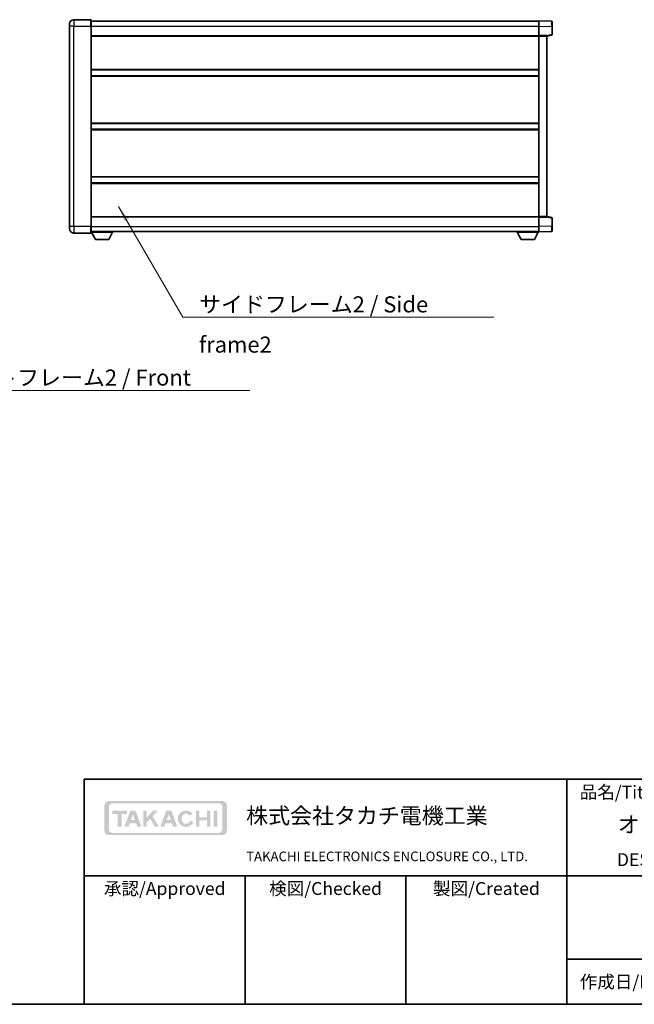
# Model space of a CAD drawing. Units: millimetres. Extents: x 0 to 12386, y 0 to 1686.
# Drawn here: x 2383 to 2956, y 0 to 919 of the extents above; entities that cross this region are included whole.
import ezdxf
from ezdxf.enums import TextEntityAlignment as Align

# ---------------------------------------------------------------- set-up
doc = ezdxf.new("R2010")
doc.units = ezdxf.units.MM
doc.header["$LTSCALE"] = 3
doc.linetypes.add('CHAIN', pattern=[0.35429999999999995, 0.2362, -0.0295, 0.0591, -0.0295])
for name, color, linetype, lineweight in [('Border (ISO)', 7, 'Continuous', 35), ('Hatch (ISO)', 1, 'Continuous', 18), ('Symbol (ISO)', 7, 'Continuous', 18), ('Title (ISO)', 7, 'Continuous', 35), ('Visible (ISO)', 7, 'Continuous', 35), ('Visible Narrow (ISO)', 7, 'Continuous', 25)]:
    doc.layers.add(name, color=color, linetype=linetype, lineweight=lineweight)
doc.styles.add('Note Text (TK)', font='txt')
doc.styles.add('文字スタイル67', font='arial.ttf')
doc.dimstyles.new('Default - Method 1b (TK)$7', dxfattribs={"dimscale": 3, "dimtxt": 2.5, "dimasz": 2.5, "dimexe": 1, "dimexo": 1.499999999999999, "dimgap": 1, "dimtad": 1, "dimtoh": 1, "dimrnd": 1e-08, "dimdsep": 46, "dimtxsty": 'Note Text (TK)', "dimcen": 0.09, "dimdle": 5, "dimclrd": 100, "dimclre": 100, "dimclrt": 7, "dimadec": 1, "dimazin": 1, "dimtfac": 1, "dimtmove": 0, "dimatfit": 3, "dimfxl": 1, "dimtolj": 1, "dimlwd": -1, "dimlwe": -1, "dimarcsym": 0})

# ---------------------------------------------------------------- blocks, each defined once
blk = doc.blocks.new('図面枠 tk図枠')
at = {"layer": 'Border (ISO)'}
blk.add_line((14.50000000000001, 8.000000000000007), (405.4999999999999, 8.000000000000007), dxfattribs=at)
blk = doc.blocks.new('表題欄 tk表題欄')
at = {"layer": 'Hatch (ISO)'}
h = blk.add_hatch(color=256, dxfattribs=at)
edge = h.paths.add_edge_path(flags=0)
edge.add_arc((95.57537688673352, 236.2990653650367), 0.5958259999999996, 269.9999999999897, 360)
edge.add_line((96.17120288673351, 236.2990653650368), (96.17120288673348, 239.7107813650365))
edge.add_arc((95.5753768867335, 239.7107813650366), 0.5958259999999996, 0, 90.0000000000068)
edge.add_line((95.57537688673342, 240.3066073650366), (79.13710888673356, 240.3066073650366))
edge.add_arc((79.13710888673353, 239.7107813650366), 0.5958259999999996, 89.99999999999744, 180)
edge.add_line((78.54128288673353, 239.7107813650365), (78.54128288673331, 236.2990653650368))
edge.add_arc((79.13710888673332, 236.2990653650365), 0.5958259999999996, 180, 270.0000000000231)
edge.add_line((79.13710888673356, 235.7032393650365), (95.57537688673342, 235.7032393650367))
edge = h.paths.add_edge_path()
edge.add_line((77.83935088673357, 239.9556413650366), (77.83935088673357, 236.0542053650368))
edge.add_arc((78.54128288673346, 236.0542053650367), 0.7019319999998935, 180, 270.0000000000087)
edge.add_line((78.54128288673357, 235.3522733650368), (96.17120288673352, 235.3522733650368))
edge.add_arc((96.17120288673351, 236.0542053650367), 0.7019319999998921, 270, 360)
edge.add_line((96.8731348867334, 236.0542053650368), (96.87313488673352, 239.9556413650366))
edge.add_arc((96.1712028867336, 239.9556413650367), 0.7019319999998921, 0, 90.00000000000873)
edge.add_line((96.17120288673348, 240.6575733650367), (78.54128288673357, 240.6575733650366))
edge.add_arc((78.54128288673357, 239.9556413650366), 0.7019319999999984, 90, 180)
for points in [[(79.07181288673355, 239.1476033650369), (79.07181288673355, 238.6578833650367), (79.92066088673353, 238.6578833650367), (79.92066088673353, 236.6581933650368), (80.50832488673353, 236.6581933650368), (80.50832488673353, 238.6578833650367), (81.35717288673355, 238.6578833650367), (81.35717288673355, 239.1476033650369)], [(85.68407849525303, 236.6581933650368), (84.9434673993943, 237.8918698287545), (84.41792288673358, 237.3246628822781), (84.41792288673358, 236.6581933650368), (83.89555488673355, 236.6581933650368), (83.89555488673355, 239.1476033650369), (84.41792288673358, 239.1476033650369), (84.41792288673358, 238.0993979968839), (85.38913556809511, 239.1476033650369), (86.10696490847272, 239.1476033650369), (85.31925422435492, 238.2974470774499), (86.30334488673353, 236.6581933650368)], [(92.09142939614459, 239.1476033650369), (92.09142939614459, 236.6581933650368), (92.60971639614465, 236.6581933650368), (92.60971639614465, 237.6580383650368), (93.76872039614462, 237.6580383650368), (93.76872039614462, 236.6581933650368), (94.28700739614459, 236.6581933650368), (94.28700739614459, 239.1476033650369), (93.76872039614462, 239.1476033650369), (93.76872039614462, 238.1477583650367), (92.60971639614465, 238.1477583650367), (92.60971639614465, 239.1476033650369)], [(94.84202339614467, 239.1476033650369), (94.84202339614467, 236.6581933650368), (95.36439139614473, 236.6581933650368), (95.36439139614473, 239.1476033650369)]]:
    blk.add_hatch(color=256, dxfattribs=at).paths.add_polyline_path(points)
h = blk.add_hatch(color=256, dxfattribs=at)
h.paths.add_polyline_path([(82.59020695886475, 237.7110913650368), (81.95242681460243, 237.7110913650368), (82.27131688673356, 238.5794973650367)], flags=0)
h.paths.add_polyline_path([(82.77903014574996, 237.1968853650368), (81.76360362771717, 237.1968853650368), (81.56578886050404, 236.6581933650368), (80.94907288673355, 236.6581933650368), (81.86321688673357, 239.1476033650369), (82.67941688673353, 239.1476033650369), (83.59356088673351, 236.6581933650368), (82.97684491296302, 236.6581933650368)])
h = blk.add_hatch(color=256, dxfattribs=at)
h.paths.add_polyline_path([(87.52707281460246, 237.7110913650368), (88.16485295886469, 237.7110913650368), (87.84596288673359, 238.5794973650367)], flags=0)
h.paths.add_polyline_path([(87.14043486050403, 236.6581933650368), (87.3382496277172, 237.1968853650368), (88.35367614574989, 237.1968853650368), (88.551490912963, 236.6581933650368), (89.16820688673343, 236.6581933650368), (88.25406288673352, 239.1476033650369), (87.43786288673356, 239.1476033650369), (86.52371888673358, 236.6581933650368)])
h = blk.add_hatch(color=256, dxfattribs=at)
edge = h.paths.add_edge_path()
edge.add_arc((90.52309888673334, 237.9028983650369), 1.273272000000011, 38.55054079078439, 336.5820184016556)
edge.add_line((91.69149139614446, 237.3968543650369), (91.17255542714857, 237.6216113977801))
edge.add_ellipse((90.52309888673352, 237.9028983650369), major_axis=(0, -0.7998759999999119), ratio=0.8673469387756529, start_angle=128.5505407907963, end_angle=426.582018401653, ccw=False)
edge.add_line((91.09381514418376, 238.3576891122095), (91.51887237036831, 238.6964075050431))
at = {"layer": 'Title (ISO)'}
for p, q in [((74.70882392282105, 244.052739026017), (255.7088239228211, 244.052739026017)), ((74.70882392282105, 209.052739026017), (74.70882392282105, 244.052739026017)), ((149.7088239228211, 244.052739026017), (149.7088239228211, 209.052739026017)), ((230.7088239228211, 244.052739026017), (230.7088239228211, 209.052739026017)), ((255.7088239228211, 244.052739026017), (255.7088239228211, 209.052739026017)), ((243.2088239228211, 239.552739026017), (251.2088239228211, 240.5527390260171)), ((251.2088239228211, 234.552739026017), (251.2088239228211, 240.5527390260171)), ((243.2088239228211, 239.552739026017), (243.2088239228211, 235.552739026017)), ((243.2088239228211, 235.552739026017), (251.2088239228211, 234.552739026017)), ((230.7088239228211, 231.052739026017), (255.7088239228211, 231.052739026017)), ((74.70882392282105, 229.052739026017), (230.7088239228211, 229.052739026017)), ((99.70882392282108, 229.052739026017), (99.70882392282108, 209.052739026017)), ((124.708823922821, 229.052739026017), (124.708823922821, 209.052739026017)), ((230.7088239228211, 220.052739026017), (255.7088239228211, 220.052739026017)), ((149.7088239228211, 216.052739026017), (230.7088239228211, 216.052739026017)), ((255.7088239228211, 209.052739026017), (74.70882392282105, 209.052739026017))]:
    blk.add_line(p, q, dxfattribs=at)
at = {"layer": 'Title (ISO)', "color": 4, "linetype": 'CHAIN', "lineweight": 18, "ltscale": 8.889559745788574}
blk.add_line((238.2088239228211, 241.552739026017), (238.2088239228211, 233.552739026017), dxfattribs=at)
at = {"layer": 'Title (ISO)', "color": 4, "linetype": 'CHAIN', "lineweight": 18, "ltscale": 20.00163269042969}
blk.add_line((252.2088239228211, 237.552739026017), (234.2088239228211, 237.552739026017), dxfattribs=at)
at = {"layer": 'Title (ISO)'}
for radius in [3, 2]:
    blk.add_circle((238.2088239228211, 237.552739026017), radius, dxfattribs=at)
at = {"layer": 'Title (ISO)', "color": 1, "char_height": 2.000000029802322, "line_spacing_factor": 1.5, "style": 'Note Text (TK)'}
for s, insert, attachment_point in [('\\fＭＳ Ｐゴシック|b0|i0;\\H2.0000;品名/Title', (151.708823922821, 242.052739026017), 4), ('\\fＭＳ Ｐゴシック|b0|i0;\\H2.0000;尺度/Scale', (232.7088239228211, 229.052739026017), 4), ('\\fＭＳ Ｐゴシック|b0|i0;\\H2.0000;承認/Approved', (87.20882392282108, 227.052739026017), 5), ('\\fＭＳ Ｐゴシック|b0|i0;\\H2.0000;検図/Checked', (112.208823922821, 227.052739026017), 5), ('\\fＭＳ Ｐゴシック|b0|i0;\\H2.0000;製図/Created', (137.2088239228211, 227.052739026017), 5), ('\\fＭＳ Ｐゴシック|b0|i0;\\H2.0000;作成日/Date', (151.708823922821, 212.552739026017), 4)]:
    blk.add_mtext(s, dxfattribs=dict(at, insert=insert, attachment_point=attachment_point))
at = {"layer": 'Title (ISO)', "color": 7, "line_spacing_factor": 1.5, "style": 'Note Text (TK)'}
for s, insert, char_height, attachment_point in [('株式会社タカチ電機工業', (99.87313488673345, 238.052739026017), 2.5, 4), ('\\fArial|b0|i0;\\H1.4986;TAKACHI ELECTRONICS ENCLOSURE CO., LTD.', (99.87313488673342, 232.052739026017), 1.49859994649887, 4), ('\\fＭＳ Ｐゴシック|b0|i0;\\H2.0000;/', (243.2088239228211, 214.552739026017), 2.000000029802322, 5)]:
    blk.add_mtext(s, dxfattribs=dict(at, insert=insert, char_height=char_height, attachment_point=attachment_point))
at = {"layer": 'Title (ISO)', "color": 7}
for tag, p, height, style in [('<品名>_001', (157.6235966500938, 235.7530231169261), 2.5, 'Note Text (TK)'), ('<Title>_001', (157.4932713957346, 230.5520568828656), 2.000000029802322, '文字スタイル67'), ('<ページ_No.>_001', (237.9488807410029, 213.302739026017), 2.5, 'Note Text (TK)'), ('<総ページ数>_001', (246.7997330137301, 213.302739026017), 2.5, 'Note Text (TK)'), ('作成日_001', (175.6250171046392, 211.2814322078352), 2.5, 'Note Text (TK)')]:
    blk.add_attdef(tag, p, '', height=height, dxfattribs=dict(at, style=style))
at = {"layer": 'Title (ISO)', "color": 7, "style": 'Note Text (TK)'}
blk.add_attdef('<尺度>', text='', height=2.5, dxfattribs=at).set_placement((243.2088239228211, 223.5527390260171), align=Align.MIDDLE_CENTER)

msp = doc.modelspace()

# ---------------------------------------------------------------- linework, layer by layer
at = {"layer": 'Visible (ISO)'}
for p, q in [((2429.376308881959, 912.5719126917468), (2429.376308881958, 914.571912691747)), ((2429.376308881959, 912.5719126917468), (2429.376308882038, 725.5719126917459)), ((2449.126308881957, 918.571912691755), (2433.376308881957, 918.5719126917485)), ((2449.376308881957, 918.3219126917553), (2449.376308881961, 912.5719126917552)), ((2449.376308881957, 917.0719126917544), (2866.876308881958, 917.0719126919269)), ((2449.376308882039, 725.5719126917544), (2449.376308881961, 912.5719126917552)), ((2866.876308881961, 912.5749585568332), (2866.876308881958, 917.5719126919286)), ((2878.893758630309, 917.1522540993928), (2866.876308881958, 917.5719126919286)), ((2866.876308881965, 904.0719126919288), (2866.876308881961, 912.5749585568332)), ((2879.376308881958, 916.6525586858837), (2879.376308881961, 912.1552999642975)), ((2879.376308881964, 904.7409537439343), (2879.376308881961, 912.1552999642975)), ((2449.376308881964, 903.5719126917548), (2866.876308881965, 903.5719126919271)), ((2866.876308881966, 903.0725218649098), (2866.876308881965, 904.0719126919288)), ((2874.376308881965, 903.8100069207438), (2866.876308881965, 904.0719126919288)), ((2866.876308882035, 735.0713035189488), (2866.876308881966, 903.0725218649097)), ((2874.376308881965, 903.0719126919317), (2879.000400234035, 904.2565971228983)), ((2874.376308881965, 903.8100069207438), (2874.376308881966, 902.8106160937248)), ((2874.376308882035, 735.3332092901398), (2874.376308881965, 902.8106160937248)), ((2449.376308881978, 871.8219126917677), (2866.876308881979, 871.8219126919402)), ((2449.37630888198, 866.3219126917667), (2866.876308881981, 866.3219126919392)), ((2449.376308881998, 821.821912691754), (2866.876308882, 821.8219126919265)), ((2449.376308882001, 816.3219126917526), (2866.876308882002, 816.3219126919251)), ((2449.376308882019, 771.8219126917675), (2866.87630888202, 771.8219126919399)), ((2449.376308882022, 766.3219126917669), (2866.876308882023, 766.3219126919392)), ((2866.876308882035, 734.0719126919296), (2866.876308882035, 735.0713035189488)), ((2874.376308882035, 735.3332092901398), (2874.376308882035, 734.3338184631208)), ((2879.000400234106, 733.8872282609703), (2874.376308882035, 735.0719126919327)), ((2449.376308882035, 734.5719126917519), (2866.876308882035, 734.5719126919244)), ((2866.876308882035, 734.0719126919294), (2874.376308882035, 734.3338184631208)), ((2866.876308882039, 725.568866827025), (2866.876308882035, 734.0719126919294)), ((2879.376308882039, 725.9885254195711), (2879.376308882035, 733.4028716399345)), ((2879.376308882039, 725.9885254195711), (2879.376308882039, 721.4912666979852)), ((2429.376308882038, 723.571912691746), (2429.376308882038, 725.5719126917459)), ((2433.376308882039, 719.5719126917476), (2449.12630888204, 719.571912691754)), ((2449.376308882039, 725.5719126917544), (2449.376308882039, 719.8219126917543)), ((2449.376308882039, 721.0719126917522), (2866.876308882039, 721.071912691926)), ((2449.376308882036, 720.3719126917473), (2469.976308882037, 720.3719126917644)), ((2453.426308882041, 713.4719126917507), (2449.876308882036, 720.3719126917476)), ((2465.926308882041, 713.4719126917611), (2469.476308882037, 720.3719126917641)), ((2469.976308882035, 721.0719126917644), (2469.976308882037, 720.3719126917644)), ((2846.276308882037, 721.0719126919171), (2846.276308882037, 720.371912691917)), ((2846.276308882037, 720.371912691917), (2866.876308882037, 720.3719126919254)), ((2850.326308882039, 713.4719126919186), (2846.776308882036, 720.3719126919171)), ((2862.826308882039, 713.471912691924), (2866.376308882037, 720.3719126919253)), ((2866.87630888204, 720.5719126919297), (2866.876308882039, 725.568866827025)), ((2866.87630888204, 720.5719126919297), (2878.893758630391, 720.9915712844755)), ((2866.876308882037, 720.5719126919294), (2866.876308882037, 720.3719126919256)), ((2453.426308882041, 713.4719126917507), (2465.926308882041, 713.4719126917611)), ((2850.326308882039, 713.4719126919186), (2862.826308882039, 713.471912691924))]:
    msp.add_line(p, q, dxfattribs=at)
for centre, radius, start, end in [((2449.126308881957, 918.3219126917551), 0.2499999999999912, 0, 90), ((2433.376308881958, 914.5719126917484), 4.000000000000029, 90.00000000002605, 180), ((2878.876308881958, 916.6525586858833), 0.4999999999999825, 0, 88.00000000003546), ((2878.876308881964, 904.7409537439341), 0.5000000000000224, 284.3700000000226, 0), ((2878.876308882036, 733.4028716399343), 0.4999999999999722, 0, 75.63000000001823), ((2433.376308882038, 723.5719126917476), 4.000000000000042, 180, 270.000000000026), ((2449.12630888204, 719.8219126917543), 0.2499999999999973, 270.0000000000521, 0), ((2878.876308882039, 721.491266697985), 0.4999999999999846, 272.0000000000297, 0)]:
    msp.add_arc(centre, radius, start, end, dxfattribs=at)
at = {"layer": 'Visible Narrow (ISO)'}
for p, q in [((2433.376308881961, 912.5719126917484), (2429.376308881959, 912.5719126917465)), ((2433.376308881957, 918.5719126917485), (2433.376308881961, 912.5719126917484)), ((2433.376308882039, 725.5719126917476), (2433.376308881961, 912.5719126917484)), ((2433.376308881961, 912.5719126917484), (2449.126308881961, 912.571912691755)), ((2449.126308881961, 912.571912691755), (2449.126308881957, 918.571912691755)), ((2449.126308881961, 912.571912691755), (2449.376308881961, 912.571912691755)), ((2449.126308881961, 912.571912691755), (2449.126308882039, 725.5719126917543)), ((2449.37630888196, 912.5719126917546), (2866.876308881962, 912.5719126919271)), ((2866.876308881961, 912.5749585568332), (2878.893758630312, 912.1552999642975)), ((2878.893758630313, 912.1552999642975), (2879.376308881961, 912.1552999642975)), ((2878.893758630312, 912.1552999642975), (2878.893758630315, 904.7409537439341)), ((2449.376308881965, 903.0719126917547), (2866.876308881966, 903.0719126919272)), ((2866.876308881966, 903.0725218649097), (2874.376308881965, 902.8106160937248)), ((2878.893758630315, 904.7409537439341), (2874.376308881965, 903.5835907125683)), ((2879.376308881964, 904.7409537439343), (2878.893758630315, 904.7409537439341)), ((2449.376308881978, 872.3219126917678), (2866.876308881979, 872.3219126919402)), ((2449.37630888198, 865.8219126917668), (2866.876308881981, 865.8219126919389)), ((2449.376308881998, 822.321912691754), (2866.876308882, 822.3219126919264)), ((2449.376308882001, 815.8219126917526), (2866.876308882002, 815.821912691925)), ((2449.376308882019, 772.3219126917675), (2866.87630888202, 772.3219126919399)), ((2449.376308882022, 765.8219126917668), (2866.876308882023, 765.8219126919392)), ((2449.376308882035, 735.0719126917519), (2866.876308882035, 735.0719126919244)), ((2874.376308882035, 735.3332092901398), (2866.876308882035, 735.0713035189488)), ((2878.89375863039, 725.9885254195709), (2866.876308882039, 725.5688668270252)), ((2874.376308882035, 734.5602346712961), (2878.893758630387, 733.4028716399343)), ((2878.893758630387, 733.4028716399342), (2879.376308882035, 733.4028716399345)), ((2878.893758630387, 733.4028716399343), (2878.89375863039, 725.9885254195709)), ((2878.89375863039, 725.988525419571), (2879.376308882039, 725.9885254195713)), ((2433.376308882039, 725.5719126917476), (2429.376308882038, 725.5719126917459)), ((2433.376308882039, 725.5719126917476), (2433.376308882039, 719.5719126917476)), ((2449.126308882039, 725.5719126917543), (2433.376308882039, 725.5719126917476)), ((2449.126308882039, 725.5719126917543), (2449.376308882039, 725.5719126917544)), ((2449.12630888204, 719.5719126917542), (2449.126308882039, 725.5719126917543)), ((2449.376308882038, 725.5719126917523), (2866.876308882039, 725.5719126919262))]:
    msp.add_line(p, q, dxfattribs=at)
for centre, major_axis, ratio, start_param, end_param in [((2878.87630888196, 912.1498157365387), (-0.01744783963157, -5.0024383995082), 0.0034843844876249, 1.571904795239191, 3.141483155369162), ((2878.876308881964, 904.7409537439341), (0.1240913520706528, -0.4843566210358289), 0.0338088728047705, 0, 1.562134767028285), ((2878.876308882036, 733.4028716399343), (0.1240913520702478, 0.4843566210359246), 0.0338088728047688, 4.721050540039262, 6.283185306951489), ((2878.876308882037, 725.9940096473297), (0.0174478396357365, -5.002438399508192), 0.0034843844876252, 0.0001095109627745, 1.56968786259382)]:
    msp.add_ellipse(centre, major_axis=major_axis, ratio=ratio, start_param=start_param, end_param=end_param, dxfattribs=at)

# ---------------------------------------------------------------- block references
at = {"xscale": 6, "yscale": 6, "zscale": 6}
msp.add_blockref('図面枠 tk図枠', (1096, -47.99999999999992), dxfattribs=at)
ref = msp.add_blockref('表題欄 tk表題欄', (1994.747056463073, -1254.316434156102), dxfattribs=dict(xscale=6, yscale=6, zscale=6))
ref.add_attrib('<品名>_001', 'オールアルミシステムケース', (2940.488636363637, 160.2017045454547), dxfattribs={"layer": 'Title (ISO)', "color": 7, "height": 15, "style": 'Note Text (TK)'})
ref.add_attrib('<尺度>_001', '1:6', (3438.220920408036, 79.59720327421584), dxfattribs={"layer": 'Title (ISO)', "color": 7, "height": 15, "style": 'Note Text (TK)'})
ref.add_attrib('作成日_001', '2020/03/06', (3050.820559891254, 13.24943391629183), dxfattribs={"layer": 'Title (ISO)', "color": 7, "height": 15, "style": 'Note Text (TK)'})
ref.add_attrib('<Title>_001', 'DESKTOP ENCLOSURE', (2939.706684837481, 128.9959071410915), dxfattribs={"layer": 'Title (ISO)', "color": 7, "height": 12.00000017881393, "style": '文字スタイル67'})
ref.add_attrib('<ページ_No.>_001', '2', (3421.418485675307, 25.46930422919525), dxfattribs={"layer": 'Title (ISO)', "color": 7, "height": 15, "style": 'Note Text (TK)'})
ref.add_attrib('<総ページ数>_001', '8', (3475.208731241474, 25.59720327421572), dxfattribs={"layer": 'Title (ISO)', "color": 7, "height": 15, "style": 'Note Text (TK)'})

# ---------------------------------------------------------------- texts
at = {"layer": 'Symbol (ISO)', "color": 7, "char_height": 15, "attachment_point": 1, "line_spacing_factor": 1.5, "style": 'Note Text (TK)'}
for s, insert, width in [('{\\fＭＳ Ｐゴシック|b0|i0;サイドフレーム2 / Side frame2}', (2550.031673959927, 660.4776968740853), 285.4385948181152), ('{\\fＭＳ Ｐゴシック|b0|i0;フロントフレーム2 / Front frame2}', (2298.476369137589, 592.2185233964747), 310.0877094268799)]:
    msp.add_mtext(s, dxfattribs=dict(at, insert=insert, width=width))

# ---------------------------------------------------------------- leaders
at = {"layer": 'Symbol (ISO)', "color": 100, "annotation_type": 0, "has_hookline": 1, "hookline_direction": 0}
for points, text_width in [([(2475.025105229232, 744.4121227034732), (2535.031673959927, 641.0359104013149), (2550.031673959927, 641.0359104013149)], 274.9431818181819), ([(2261.211587964595, 533.6547911854643), (2283.47636913759, 572.7393573134369), (2298.476369137589, 572.7393573134369)], 299.0625)]:
    msp.add_leader(points, dimstyle='Default - Method 1b (TK)$7', override={"dimscale": 0, "dimtxt": 15, "dimasz": 15, "dimgap": 0, "dimtad": 1}, dxfattribs=dict(at, text_width=text_width))

doc.saveas('drawing.dxf')
